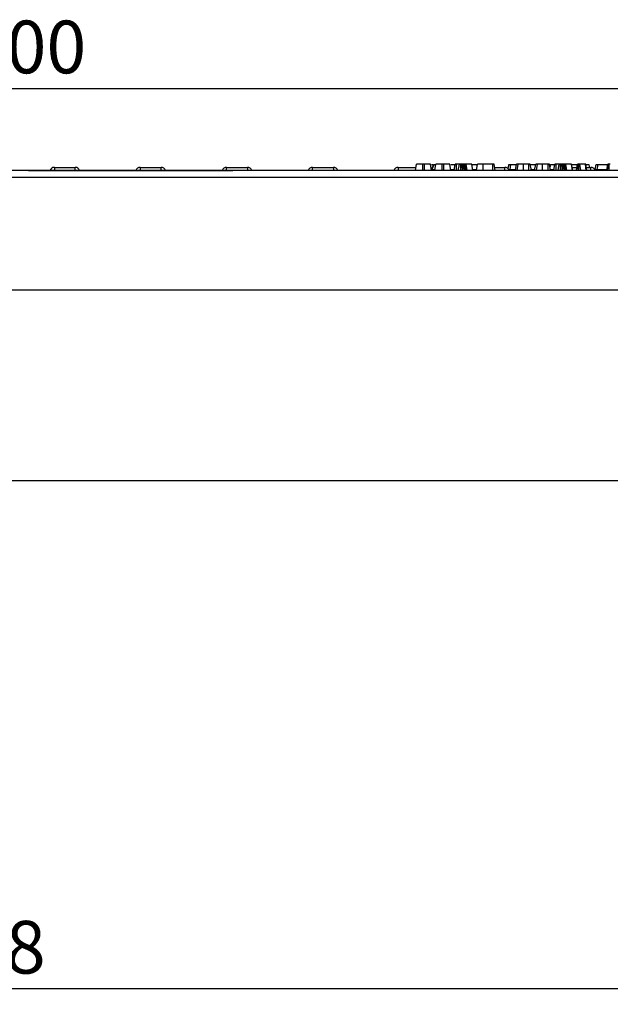
# Model space of a CAD drawing. Units: millimetres. Extents: x 75 to 2075, y 25 to 1460.
# Drawn here: x 745 to 936, y 964 to 1282 of the extents above; entities that cross this region are included whole.
import ezdxf

# ---------------------------------------------------------------- set-up
doc = ezdxf.new("R2010")
doc.units = ezdxf.units.MM
doc.header["$LTSCALE"] = 5
doc.linetypes.add('SLD-Solid', pattern=[0])
doc.layers.add('FORMAT', color=7, linetype='SLD-Solid')
doc.styles.add('SLDTEXTSTYLE6', font='txt')
doc.styles.add('SLDTEXTSTYLE7', font='txt')
doc.dimstyles.new('SLDDIMSTYLE1', dxfattribs={"dimtxt": 16.965373, "dimasz": 16.965373, "dimexe": 0, "dimexo": 0.0625, "dimgap": 4.241343, "dimtad": 2, "dimdec": 4, "dimrnd": 1e-09, "dimzin": 12, "dimdsep": 46, "dimtxsty": 'SLDTEXTSTYLE7', "dimsah": 1, "dimcen": 0.09, "dimadec": 0, "dimazin": 3, "dimtfac": 1, "dimtdec": 4, "dimtofl": 0, "dimtmove": 0, "dimatfit": 3, "dimfxl": 1, "dimfrac": 2, "dimtolj": 1, "dimtzin": 12, "dimarcsym": 0})

# ---------------------------------------------------------------- blocks, each defined once
blk = doc.blocks.new('_D_2')
at = {"layer": 'FORMAT', "transparency": 16777216}
for p, q in [((1245.12, 1185.04), (1245.12, 964.4)), ((237.12, 1133.05), (237.12, 964.4)), ((1245.12, 969.4), (237.12, 969.4))]:
    blk.add_line(p, q, dxfattribs=at)
for points in [[(237.12, 969.4), (254.08, 966.79), (254.08, 972.01)], [(1245.12, 969.4), (1228.15, 972.01), (1228.15, 966.79)]]:
    blk.add_solid(points, dxfattribs=at)
at = {"layer": 'FORMAT', "transparency": 16777216, "insert": (702.11, 991.27), "char_height": 16.965, "attachment_point": 1, "style": 'SLDTEXTSTYLE6'}
blk.add_mtext('1008', dxfattribs=at)
blk = doc.blocks.new('_D_3')
at = {"layer": 'FORMAT', "transparency": 16777216}
for p, q in [((245.12, 1194.54), (245.12, 1264.46)), ((1245.12, 1185.04), (1245.12, 1264.46)), ((245.12, 1259.46), (1245.12, 1259.46))]:
    blk.add_line(p, q, dxfattribs=at)
for points in [[(245.12, 1259.46), (262.08, 1256.85), (262.08, 1262.07)], [(1245.12, 1259.46), (1228.15, 1262.07), (1228.15, 1256.85)]]:
    blk.add_solid(points, dxfattribs=at)
at = {"layer": 'FORMAT', "transparency": 16777216, "insert": (715.2, 1281.32), "char_height": 16.965, "attachment_point": 1, "style": 'SLDTEXTSTYLE6'}
blk.add_mtext('1000', dxfattribs=at)

msp = doc.modelspace()

# ---------------------------------------------------------------- linework, layer by layer
at = {"color": 7, "linetype": 'SLD-Solid', "lineweight": 25}
for p, q in [((756.30386, 1234.03904), (763.02993, 1234.03904)), ((784.00386, 1234.03904), (790.72993, 1234.03904)), ((811.83509, 1234.03904), (818.56117, 1234.03904)), ((839.53509, 1234.03904), (846.26117, 1234.03904)), ((867.10386, 1234.03904), (872.91354, 1234.03904)), ((872.73721, 1233.03904), (873.08987, 1235.03904)), ((875.04572, 1233.03904), (875.05144, 1235.03904)), ((875.58776, 1235.03904), (875.05144, 1235.03904)), ((875.59278, 1233.03904), (875.58776, 1235.03904)), ((877.90198, 1233.03904), (877.54933, 1235.03904)), ((878.52857, 1234.93935), (877.84718, 1233.34984)), ((877.88475, 1234.93904), (878.33329, 1234.93904)), ((878.6833, 1234.93904), (878.96139, 1234.93904)), ((878.95343, 1233.03904), (879.30608, 1235.03904)), ((881.26194, 1233.03904), (881.26766, 1235.03904)), ((881.80397, 1235.03904), (881.26766, 1235.03904)), ((881.80899, 1233.03904), (881.80397, 1235.03904)), ((884.1182, 1233.03904), (883.76554, 1235.03904)), ((884.06541, 1234.93904), (885.29502, 1234.93904)), ((885.13504, 1233.03904), (885.48852, 1235.03904)), ((885.94056, 1233.03904), (885.95093, 1235.03904)), ((886.87365, 1235.03904), (885.95093, 1235.03904)), ((886.521, 1233.03904), (886.87365, 1235.03904)), ((887.34546, 1233.03904), (887.34663, 1235.03904)), ((887.88479, 1233.4375), (887.67813, 1235.03904)), ((887.81433, 1233.03904), (888.16799, 1235.03904)), ((887.99355, 1234.05252), (887.8196, 1235.03904)), ((888.13159, 1235.03904), (887.8196, 1235.03904)), ((888.05382, 1233.03904), (888.30735, 1235.03904)), ((888.63453, 1233.03904), (888.63252, 1235.03904)), ((888.97186, 1233.03904), (888.80566, 1235.03904)), ((888.88801, 1235.03904), (888.80566, 1235.03904)), ((889.11987, 1233.03904), (888.88801, 1235.03904)), ((889.37854, 1233.03904), (889.04004, 1235.03904)), ((890.82636, 1235.03904), (889.04004, 1235.03904)), ((891.16934, 1233.03904), (890.82636, 1235.03904)), ((890.85169, 1235.03904), (890.82636, 1235.03904)), ((891.20031, 1233.03904), (890.85169, 1235.03904)), ((890.86436, 1235.03904), (890.85169, 1235.03904)), ((891.21732, 1233.03904), (890.86436, 1235.03904)), ((890.96666, 1234.93904), (892.40134, 1234.93904)), ((892.33181, 1233.03904), (892.68446, 1235.03904)), ((894.48144, 1233.03904), (894.48556, 1235.03904)), ((897.64012, 1235.03904), (894.48556, 1235.03904)), ((897.64772, 1233.03904), (897.64012, 1235.03904)), ((898.44252, 1233.03904), (898.08987, 1235.03904)), ((898.2662, 1234.03904), (901.52993, 1234.03904)), ((902.7745, 1234.93904), (902.42915, 1233.73963)), ((902.7745, 1234.93904), (902.83121, 1234.93904)), ((902.83121, 1234.93904), (903.38846, 1234.93904)), ((903.38846, 1234.93904), (903.1391, 1233.35222)), ((903.38846, 1234.93904), (905.1084, 1234.93904)), ((904.89915, 1233.03904), (905.25203, 1235.03904)), ((905.53961, 1233.03904), (905.81369, 1235.03904)), ((907.47622, 1233.03904), (907.48176, 1235.03904)), ((909.26597, 1235.03904), (907.48176, 1235.03904)), ((910.06446, 1233.03904), (909.71149, 1235.03904)), ((910.0653, 1233.03904), (909.71149, 1235.03904)), ((909.72918, 1234.93904), (911.32462, 1234.93904)), ((911.11536, 1233.03904), (911.46825, 1235.03904)), ((911.75583, 1233.03904), (912.0299, 1235.03904)), ((913.69244, 1233.03904), (913.69798, 1235.03904)), ((915.48218, 1235.03904), (913.69798, 1235.03904)), ((916.28067, 1233.03904), (915.92771, 1235.03904)), ((916.28152, 1233.03904), (915.92771, 1235.03904)), ((917.2972, 1233.03904), (917.65068, 1235.03904)), ((918.10272, 1233.03904), (918.1131, 1235.03904)), ((919.03581, 1235.03904), (918.1131, 1235.03904)), ((918.68316, 1233.03904), (919.03581, 1235.03904)), ((919.50762, 1233.03904), (919.50879, 1235.03904)), ((920.04696, 1233.4375), (919.84029, 1235.03904)), ((919.9765, 1233.03904), (920.33016, 1235.03904)), ((920.15571, 1234.05252), (919.98176, 1235.03904)), ((920.29375, 1235.03904), (919.98176, 1235.03904)), ((920.21599, 1233.03904), (920.46951, 1235.03904)), ((920.79669, 1233.03904), (920.79468, 1235.03904)), ((921.13402, 1233.03904), (920.96782, 1235.03904)), ((921.05017, 1235.03904), (920.96782, 1235.03904)), ((921.28204, 1233.03904), (921.05017, 1235.03904)), ((921.5407, 1233.03904), (921.2022, 1235.03904)), ((922.98852, 1235.03904), (921.2022, 1235.03904)), ((923.3315, 1233.03904), (922.98852, 1235.03904)), ((923.01386, 1235.03904), (922.98852, 1235.03904)), ((923.36247, 1233.03904), (923.01386, 1235.03904)), ((923.02652, 1235.03904), (923.01386, 1235.03904)), ((923.37948, 1233.03904), (923.02652, 1235.03904)), ((923.17015, 1234.93904), (924.79549, 1234.93904)), ((923.203, 1234.03904), (924.80543, 1234.03904)), ((924.62911, 1233.03904), (924.98176, 1235.03904)), ((924.80751, 1233.03904), (925.08733, 1235.03904)), ((925.33274, 1233.03904), (925.33649, 1235.03904)), ((925.98357, 1233.03904), (925.725, 1235.03904)), ((927.4712, 1235.03904), (925.725, 1235.03904)), ((927.75027, 1233.03904), (927.4712, 1235.03904)), ((927.95576, 1233.03904), (927.60212, 1235.03904)), ((927.77894, 1234.03904), (929.22993, 1234.03904)), ((930.68224, 1233.35222), (930.96204, 1234.93904)), ((930.96204, 1234.93904), (931.45445, 1234.93904)), ((931.45445, 1234.93904), (931.17465, 1233.35222)), ((931.45445, 1234.93904), (934.69386, 1234.93904)), ((934.35884, 1233.03904), (934.71149, 1235.03904)), ((934.6224, 1233.03904), (934.85296, 1235.03904)), ((935.17772, 1233.03904), (935.18446, 1235.03904)), ((1244.6169, 1233.03904), (245.6169, 1233.03904)), ((245.6169, 1230.93904), (1244.6169, 1230.93904)), ((747.92884, 1233.03904), (813.86751, 1233.03904)), ((670.3669, 1194.5406), (819.8669, 1194.5406)), ((819.8669, 1194.53904), (819.8669, 1194.5406)), ((819.8669, 1194.53904), (840.3669, 1194.53904)), ((840.3669, 1194.5406), (840.3669, 1194.53904)), ((840.3669, 1194.5406), (1149.8669, 1194.5406)), ((1235.1169, 1133.04507), (237.1169, 1133.04507))]:
    msp.add_line(p, q, dxfattribs=at)
at = {"color": 8, "linetype": 'SLD-Solid', "lineweight": 25}
for p, q in [((756.30386, 1234.03904), (756.30386, 1233.03904)), ((763.02993, 1233.03904), (763.02993, 1234.03904)), ((784.00386, 1234.03904), (784.00386, 1233.03904)), ((790.72993, 1233.03904), (790.72993, 1234.03904)), ((811.83509, 1233.03904), (811.83509, 1234.03904)), ((818.56117, 1234.03904), (818.56117, 1233.03904)), ((839.53509, 1233.03904), (839.53509, 1234.03904)), ((846.26117, 1234.03904), (846.26117, 1233.03904)), ((867.10386, 1234.03904), (867.10386, 1233.03904)), ((901.52993, 1233.03904), (901.52993, 1234.03904)), ((902.83121, 1234.93904), (902.47546, 1233.7035)), ((929.22993, 1233.03904), (929.22993, 1234.03904)), ((877.85618, 1233.29877), (877.9627, 1233.35222)), ((877.9627, 1233.35222), (878.90565, 1233.35222)), ((884.04064, 1233.35222), (885.19105, 1233.35222)), ((891.21161, 1233.35222), (892.45836, 1233.35222)), ((902.79039, 1233.35222), (903.1391, 1233.35222)), ((903.1391, 1233.35222), (904.9544, 1233.35222)), ((910.0099, 1233.35222), (911.17062, 1233.35222)), ((931.17465, 1233.03904), (931.17465, 1233.35222)), ((931.17465, 1233.35222), (934.41406, 1233.35222))]:
    msp.add_line(p, q, dxfattribs=at)
at = {"color": 7, "linetype": 'SLD-Solid', "lineweight": 25, "flags": 128}
for points in [[(909.27437, 1233.03904), (909.27145, 1233.73573), (909.26597, 1235.03904)], [(915.49059, 1233.03904), (915.48766, 1233.73573), (915.48218, 1235.03904)], [(916.18627, 1234.93904), (916.08034, 1234.33902), (916.06596, 1234.25755)], [(928.61932, 1234.93904), (928.72525, 1234.33902), (928.77821, 1234.03904)]]:
    msp.add_lwpolyline(points, dxfattribs=at)
at = {"color": 7, "linetype": 'SLD-Solid', "lineweight": 25}
for centre, radius, start, end in [((756.30386, 1232.53904), 1.5, 90, 160.5287794), ((763.02993, 1232.53904), 1.5, 19.4712206, 90), ((784.00386, 1232.53904), 1.5, 90, 160.5287794), ((790.72993, 1232.53904), 1.5, 19.4712206, 90), ((811.83509, 1232.53904), 1.5, 90, 160.5287794), ((818.56117, 1232.53904), 1.5, 19.4712206, 90), ((839.53509, 1232.53904), 1.5, 90, 160.5287794), ((846.26117, 1232.53904), 1.5, 19.4712206, 90), ((867.10386, 1232.53904), 1.5, 90, 160.5287794), ((901.52993, 1232.53904), 1.5, 18.8756688, 90), ((929.22993, 1232.53904), 1.5, 19.4712206, 90), ((930.18984, 1233.43904), 0.5, 324.9328856, 350)]:
    msp.add_arc(centre, radius, start, end, dxfattribs=at)
at = {"color": 8, "linetype": 'SLD-Solid', "lineweight": 25}
for centre, radius, start, end in [((877.38267, 1233.42558), 0.58465, 329.902754, 352.7918429), ((902.63405, 1233.42512), 0.51028, 310.8352247, 351.7863554)]:
    msp.add_arc(centre, radius, start, end, dxfattribs=at)
at = {"color": 7, "linetype": 'SLD-Solid', "lineweight": 25}
msp.add_ellipse((931.20527, 1233.43904), major_axis=(0.52305, 0.09131), ratio=0.151716822, start_param=3.086718465, end_param=4.62735653, dxfattribs=at)
for points, knots in [([(875.05144, 1235.03904), (874.83739, 1235.03904), (874.408, 1235.03904), (873.80775, 1235.03904), (873.33155, 1235.03904), (873.10995, 1235.03904), (873.095, 1235.03904), (873.08987, 1235.03904)], [0, 0, 0, 0, 0.1954698194, 0.3921196716, 0.6381536238, 0.8759190328, 1, 1, 1, 1]), ([(877.54933, 1235.03904), (877.5147, 1235.03904), (877.44929, 1235.03904), (876.96971, 1235.03904), (876.41103, 1235.03904), (875.92586, 1235.03904), (875.64975, 1235.03904), (875.58776, 1235.03904)], [0, 0, 0, 0, 0.29042624, 0.548654146, 0.745060074, 0.942761163, 1, 1, 1, 1]), ([(878.6833, 1234.93904), (878.64491, 1234.8576), (878.42397, 1234.38897), (878.18444, 1233.85972), (877.98808, 1233.41031), (877.9627, 1233.35222)], [0, 0, 0, 0, 0.15479529, 0.890744554, 1, 1, 1, 1]), ([(881.26766, 1235.03904), (881.05361, 1235.03904), (880.62421, 1235.03904), (880.02397, 1235.03904), (879.54777, 1235.03904), (879.32616, 1235.03904), (879.31121, 1235.03904), (879.30608, 1235.03904)], [0, 0, 0, 0, 0.195469819, 0.392119672, 0.638153624, 0.875919033, 1, 1, 1, 1]), ([(883.76554, 1235.03904), (883.73092, 1235.03904), (883.66551, 1235.03904), (883.18592, 1235.03904), (882.62725, 1235.03904), (882.14207, 1235.03904), (881.86597, 1235.03904), (881.80397, 1235.03904)], [0, 0, 0, 0, 0.29042624, 0.548654146, 0.745060074, 0.942761163, 1, 1, 1, 1]), ([(885.95093, 1235.03904), (885.90038, 1235.03904), (885.79896, 1235.03904), (885.65372, 1235.03904), (885.53939, 1235.03904), (885.49319, 1235.03904), (885.48943, 1235.03904), (885.48852, 1235.03904)], [0, 0, 0, 0, 0.192184171, 0.385609153, 0.65600214, 0.916568765, 1, 1, 1, 1]), ([(887.34663, 1235.03904), (887.28723, 1235.03904), (887.16801, 1235.03904), (887.02394, 1235.03904), (886.92646, 1235.03904), (886.87878, 1235.03904), (886.87537, 1235.03904), (886.87365, 1235.03904)], [0, 0, 0, 0, 0.2283817245, 0.4583962861, 0.63817401, 0.8175411099, 1, 1, 1, 1]), ([(887.67813, 1235.03904), (887.63298, 1235.03904), (887.542, 1235.03904), (887.41765, 1235.03904), (887.35339, 1235.03904), (887.34663, 1235.03904)], [0, 0, 0, 0, 0.46852044, 0.944034438, 1, 1, 1, 1]), ([(887.8196, 1235.03904), (887.81337, 1235.03904), (887.80369, 1235.03904), (887.74225, 1235.03904), (887.69969, 1235.03904), (887.67813, 1235.03904)], [0, 0, 0, 0, 0.4711712144, 0.7320990973, 1, 1, 1, 1]), ([(888.30735, 1235.03904), (888.26852, 1235.03904), (888.19034, 1235.03904), (888.1713, 1235.03904), (888.16839, 1235.03904), (888.16799, 1235.03904)], [0, 0, 0, 0, 0.460008785, 0.926153345, 1, 1, 1, 1]), ([(888.63252, 1235.03904), (888.5762, 1235.03904), (888.4628, 1235.03904), (888.3603, 1235.03904), (888.31391, 1235.03904), (888.30735, 1235.03904)], [0, 0, 0, 0, 0.45864483, 0.923428785, 1, 1, 1, 1]), ([(888.80566, 1235.03904), (888.7789, 1235.03904), (888.73817, 1235.03904), (888.67856, 1235.03904), (888.64793, 1235.03904), (888.63252, 1235.03904)], [0, 0, 0, 0, 0.487853899, 0.742327479, 1, 1, 1, 1]), ([(889.04004, 1235.03904), (889.02407, 1235.03904), (888.99975, 1235.03904), (888.94006, 1235.03904), (888.90544, 1235.03904), (888.88801, 1235.03904)], [0, 0, 0, 0, 0.486968237, 0.741757726, 1, 1, 1, 1]), ([(894.48556, 1235.03904), (894.29339, 1235.03904), (893.90751, 1235.03904), (893.36049, 1235.03904), (892.9207, 1235.03904), (892.70756, 1235.03904), (892.69045, 1235.03904), (892.68446, 1235.03904)], [0, 0, 0, 0, 0.191921091, 0.38536234, 0.627819897, 0.869824398, 1, 1, 1, 1]), ([(898.08987, 1235.03904), (898.08604, 1235.03904), (898.08017, 1235.03904), (898.00947, 1235.03904), (897.93138, 1235.03904), (897.81591, 1235.03904), (897.71493, 1235.03904), (897.64942, 1235.03904), (897.64012, 1235.03904)], [0, 0, 0, 0, 0.307272538, 0.471342662, 0.607799765, 0.744050804, 0.963657566, 1, 1, 1, 1]), ([(905.81369, 1235.03904), (905.7055, 1235.03904), (905.4425, 1235.03904), (905.27502, 1235.03904), (905.25801, 1235.03904), (905.25203, 1235.03904)], [0, 0, 0, 0, 0.3118537955, 0.7580954395, 1, 1, 1, 1]), ([(907.48176, 1235.03904), (907.32456, 1235.03904), (906.94207, 1235.03904), (906.32647, 1235.03904), (905.98982, 1235.03904), (905.81369, 1235.03904)], [0, 0, 0, 0, 0.249629284, 0.607412062, 1, 1, 1, 1]), ([(909.71149, 1235.03904), (909.69847, 1235.03904), (909.67766, 1235.03904), (909.56447, 1235.03904), (909.4522, 1235.03904), (909.34842, 1235.03904), (909.28574, 1235.03904), (909.26597, 1235.03904)], [0, 0, 0, 0, 0.369724337, 0.590976875, 0.756687913, 0.923245465, 1, 1, 1, 1]), ([(912.0299, 1235.03904), (911.92172, 1235.03904), (911.65872, 1235.03904), (911.49123, 1235.03904), (911.47423, 1235.03904), (911.46825, 1235.03904)], [0, 0, 0, 0, 0.311853796, 0.75809544, 1, 1, 1, 1]), ([(913.69798, 1235.03904), (913.54078, 1235.03904), (913.15828, 1235.03904), (912.54268, 1235.03904), (912.20603, 1235.03904), (912.0299, 1235.03904)], [0, 0, 0, 0, 0.249629284, 0.607412062, 1, 1, 1, 1]), ([(915.92771, 1235.03904), (915.91469, 1235.03904), (915.89388, 1235.03904), (915.78069, 1235.03904), (915.66842, 1235.03904), (915.56463, 1235.03904), (915.50196, 1235.03904), (915.48218, 1235.03904)], [0, 0, 0, 0, 0.369724337, 0.590976875, 0.756687913, 0.923245465, 1, 1, 1, 1]), ([(916.18627, 1234.93904), (916.25945, 1234.93904), (916.37248, 1234.93904), (917.17801, 1234.93904), (917.46201, 1234.93904)], [0, 0, 0, 0, 0.647432826, 1, 1, 1, 1]), ([(918.1131, 1235.03904), (918.06255, 1235.03904), (917.96112, 1235.03904), (917.81588, 1235.03904), (917.70155, 1235.03904), (917.65535, 1235.03904), (917.65159, 1235.03904), (917.65068, 1235.03904)], [0, 0, 0, 0, 0.192184171, 0.385609153, 0.65600214, 0.916568765, 1, 1, 1, 1]), ([(919.50879, 1235.03904), (919.44939, 1235.03904), (919.33017, 1235.03904), (919.1861, 1235.03904), (919.08862, 1235.03904), (919.04094, 1235.03904), (919.03753, 1235.03904), (919.03581, 1235.03904)], [0, 0, 0, 0, 0.228381725, 0.458396286, 0.63817401, 0.81754111, 1, 1, 1, 1]), ([(919.84029, 1235.03904), (919.79514, 1235.03904), (919.70416, 1235.03904), (919.57981, 1235.03904), (919.51555, 1235.03904), (919.50879, 1235.03904)], [0, 0, 0, 0, 0.46852044, 0.944034438, 1, 1, 1, 1]), ([(919.98176, 1235.03904), (919.97553, 1235.03904), (919.96586, 1235.03904), (919.90441, 1235.03904), (919.86185, 1235.03904), (919.84029, 1235.03904)], [0, 0, 0, 0, 0.471171214, 0.732099097, 1, 1, 1, 1]), ([(920.46951, 1235.03904), (920.43068, 1235.03904), (920.3525, 1235.03904), (920.33346, 1235.03904), (920.33055, 1235.03904), (920.33016, 1235.03904)], [0, 0, 0, 0, 0.460008785, 0.926153345, 1, 1, 1, 1]), ([(920.79468, 1235.03904), (920.73836, 1235.03904), (920.62497, 1235.03904), (920.52247, 1235.03904), (920.47608, 1235.03904), (920.46951, 1235.03904)], [0, 0, 0, 0, 0.45864483, 0.923428785, 1, 1, 1, 1]), ([(920.96782, 1235.03904), (920.94106, 1235.03904), (920.90033, 1235.03904), (920.84072, 1235.03904), (920.81009, 1235.03904), (920.79468, 1235.03904)], [0, 0, 0, 0, 0.487853899, 0.742327479, 1, 1, 1, 1]), ([(921.2022, 1235.03904), (921.18623, 1235.03904), (921.16191, 1235.03904), (921.10222, 1235.03904), (921.0676, 1235.03904), (921.05017, 1235.03904)], [0, 0, 0, 0, 0.486968237, 0.741757726, 1, 1, 1, 1]), ([(925.08733, 1235.03904), (925.05492, 1235.03904), (925.00489, 1235.03904), (924.98517, 1235.03904), (924.9829, 1235.03904), (924.98176, 1235.03904)], [0, 0, 0, 0, 0.4772163742, 0.7367751005, 1, 1, 1, 1]), ([(925.33649, 1235.03904), (925.30946, 1235.03904), (925.23809, 1235.03904), (925.15855, 1235.03904), (925.10716, 1235.03904), (925.08733, 1235.03904)], [0, 0, 0, 0, 0.272358132, 0.7193498, 1, 1, 1, 1]), ([(925.725, 1235.03904), (925.6745, 1235.03904), (925.59664, 1235.03904), (925.46187, 1235.03904), (925.37962, 1235.03904), (925.33649, 1235.03904)], [0, 0, 0, 0, 0.4676741663, 0.7208880159, 1, 1, 1, 1]), ([(927.60212, 1235.03904), (927.59485, 1235.03904), (927.58368, 1235.03904), (927.52582, 1235.03904), (927.48953, 1235.03904), (927.4712, 1235.03904)], [0, 0, 0, 0, 0.479942181, 0.737393956, 1, 1, 1, 1]), ([(927.77877, 1234.93904), (927.80803, 1234.93904), (928.27321, 1234.93904), (928.51923, 1234.93904), (928.59501, 1234.93904), (928.61932, 1234.93904)], [0, 0, 0, 0, 0.043596418, 0.693131321, 1, 1, 1, 1]), ([(934.85296, 1235.03904), (934.82632, 1235.03904), (934.76472, 1235.03904), (934.71774, 1235.03904), (934.71352, 1235.03904), (934.71149, 1235.03904)], [0, 0, 0, 0, 0.283579537, 0.655752937, 1, 1, 1, 1]), ([(935.18446, 1235.03904), (935.12697, 1235.03904), (935.03837, 1235.03904), (934.93043, 1235.03904), (934.87899, 1235.03904), (934.85296, 1235.03904)], [0, 0, 0, 0, 0.477298745, 0.735438808, 1, 1, 1, 1]), ([(935.51597, 1235.03904), (935.47064, 1235.03904), (935.37956, 1235.03904), (935.25587, 1235.03904), (935.1917, 1235.03904), (935.18446, 1235.03904)], [0, 0, 0, 0, 0.467793796, 0.939964306, 1, 1, 1, 1])]:
    msp.add_open_spline(points, degree=3, knots=knots, dxfattribs=at)
at = {"color": 8, "linetype": 'SLD-Solid', "lineweight": 25}
msp.add_open_spline([(916.22612, 1233.35222), (916.22896, 1233.35222), (916.34478, 1233.35222), (916.80112, 1233.3522), (917.3106, 1233.35221), (917.35255, 1233.35221)], degree=3, knots=[0, 0, 0, 0, 0.022548601, 0.919506578, 1, 1, 1, 1], dxfattribs=at)

# ---------------------------------------------------------------- dimensions: what is measured, and where the dimension line sits
at = {"layer": 'FORMAT'}
for base, p1, p2, picture, middle in [((1245.1169, 1259.45545), (245.1169, 1194.5406), (1245.1169, 1185.04129), '_D_3', (741.1169, 1259.45545)), ((237.1169, 969.39642), (1245.1169, 1185.04129), (237.1169, 1133.04507), '_D_2', (728.03068, 969.39642))]:
    dim = msp.add_linear_dim(base=base, p1=p1, p2=p2, dimstyle='SLDDIMSTYLE1', dxfattribs=at)
    dim.commit()
    dim.dimension.update_dxf_attribs({"geometry": picture, "text_midpoint": middle, "dimtype": 160})

doc.saveas('drawing.dxf')
